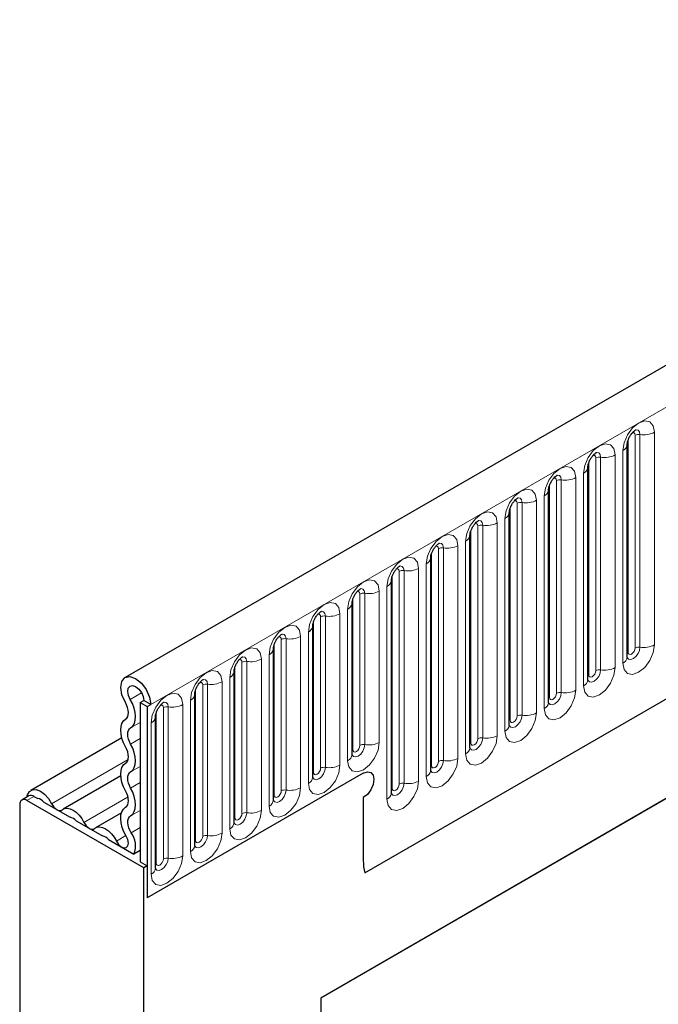
# Model space of a CAD drawing. Units: millimetres. Extents: x -495 to 420, y -497 to 297.
# Drawn here: x 85 to 94, y 26 to 40 of the extents above; entities that cross this region are included whole.
import ezdxf

# ---------------------------------------------------------------- set-up
doc = ezdxf.new("R2010")
doc.units = ezdxf.units.MM

msp = doc.modelspace()

# ---------------------------------------------------------------- linework, layer by layer
at = {"color": 7, "linetype": 'Continuous', "lineweight": 25}
for p, q in [((187.3883, 89.1764), (86.5751, 30.9782)), ((89.994, 28.1921), (184.7023, 82.866)), ((93.7362, 34.3026), (93.7361, 34.299)), ((93.7362, 31.2698), (93.7362, 34.3026)), ((93.1756, 33.979), (93.1755, 33.9754)), ((93.1756, 30.9461), (93.1756, 33.979)), ((92.615, 33.6553), (92.6149, 33.6517)), ((92.615, 30.6225), (92.615, 33.6553)), ((101.4877, 33.4041), (89.3659, 26.4064)), ((92.0543, 33.3317), (92.0542, 33.3281)), ((92.0543, 30.2988), (92.0543, 33.3317)), ((101.0836, 33.1708), (89.3659, 26.4063)), ((91.4937, 33.008), (91.4936, 33.0044)), ((91.4937, 29.9752), (91.4937, 33.008)), ((90.933, 29.6515), (90.933, 32.6844)), ((90.933, 32.6844), (90.933, 32.6808)), ((90.3724, 32.3608), (90.3723, 32.3571)), ((90.3724, 29.3279), (90.3724, 32.3608)), ((89.8118, 32.0371), (89.8117, 32.0335)), ((89.8118, 29.8791), (89.8118, 32.0371)), ((89.2511, 29.5555), (89.2511, 31.7135)), ((89.2511, 31.7135), (89.2511, 31.7098)), ((88.6905, 31.3898), (88.6904, 31.3862)), ((88.6905, 29.2318), (88.6905, 31.3898)), ((88.1299, 31.0662), (88.1298, 31.0625)), ((88.1299, 28.9082), (88.1299, 31.0662)), ((86.79, 30.6205), (86.8405, 30.6497)), ((86.79, 30.6205), (86.891, 30.5622)), ((86.79, 30.6205), (86.79, 28.3488)), ((86.9415, 30.5914), (86.8405, 30.6497)), ((87.5692, 30.7425), (87.5691, 30.7389)), ((87.5692, 28.5845), (87.5692, 30.7425)), ((86.891, 30.5622), (86.9415, 30.5914)), ((86.891, 30.5622), (86.891, 27.8355)), ((87.0086, 30.4189), (87.0085, 30.4152)), ((87.0086, 28.2609), (87.0086, 30.4189)), ((86.5282, 30.1163), (85.2318, 29.3679)), ((86.513, 29.5745), (85.6935, 29.1014)), ((89.972, 29.6141), (86.891, 27.8355)), ((85.2033, 29.2889), (85.1023, 29.2306)), ((86.8405, 28.2613), (85.1737, 29.2235)), ((85.2748, 29.2818), (85.3288, 29.2506)), ((89.972, 29.2642), (89.972, 28.3662)), ((85.0727, 29.1652), (85.0727, 25.508)), ((85.4151, 29.2008), (85.7905, 28.9841)), ((85.8767, 28.9343), (86.2522, 28.7176)), ((86.5229, 29.0471), (86.1552, 28.8349)), ((86.3384, 28.6678), (86.6989, 28.4597)), ((86.79, 28.5123), (86.6989, 28.4597)), ((86.79, 28.3488), (86.891, 28.2905)), ((86.891, 28.2905), (86.8405, 28.2613)), ((86.8405, 25.7631), (86.8405, 28.2613)), ((86.891, 28.2905), (86.891, 27.8355)), ((89.3659, 26.4064), (89.3659, 19.4074))]:
    msp.add_line(p, q, dxfattribs=at)
at = {"color": 8, "linetype": 'Continuous', "lineweight": 18}
for p, q in [((86.9415, 30.5914), (187.7547, 88.7896)), ((89.994, 28.1921), (184.7023, 82.866)), ((93.8484, 31.3999), (93.8484, 34.4328)), ((93.9174, 31.4106), (93.9174, 34.4435)), ((94.1244, 34.4755), (94.1244, 31.4426)), ((93.7474, 31.3416), (93.7474, 34.3745)), ((93.3568, 31.087), (93.3568, 34.1198)), ((93.5638, 34.1518), (93.5638, 31.119)), ((93.6735, 31.1823), (93.6735, 34.2152)), ((93.1868, 31.018), (93.1868, 34.0508)), ((93.2878, 31.0763), (93.2878, 34.1092)), ((93.1128, 30.8587), (93.1128, 33.8915)), ((92.6261, 30.6943), (92.6261, 33.7272)), ((92.7272, 30.7526), (92.7272, 33.7855)), ((92.7961, 30.7633), (92.7961, 33.7962)), ((93.0031, 33.8282), (93.0031, 30.7953)), ((92.5522, 30.535), (92.5522, 33.5679)), ((92.1665, 30.429), (92.1665, 33.4619)), ((92.2355, 30.4397), (92.2355, 33.4725)), ((92.4425, 33.5045), (92.4425, 30.4717)), ((92.0655, 30.3707), (92.0655, 33.4035)), ((91.6059, 30.1053), (91.6059, 33.1382)), ((91.6749, 30.116), (91.6749, 33.1489)), ((91.8819, 33.1809), (91.8819, 30.148)), ((91.9916, 30.2114), (91.9916, 33.2442)), ((91.5049, 30.047), (91.5049, 33.0799)), ((91.3212, 32.8573), (91.3212, 29.8244)), ((91.4309, 29.8877), (91.4309, 32.9206)), ((90.9442, 29.7234), (90.9442, 32.7562)), ((91.0452, 29.7817), (91.0452, 32.8146)), ((91.1142, 29.7924), (91.1142, 32.8252)), ((90.8703, 29.5641), (90.8703, 32.5969)), ((90.4846, 29.458), (90.4846, 32.4909)), ((90.5536, 29.4687), (90.5536, 32.5016)), ((90.7606, 32.5336), (90.7606, 29.5007)), ((90.3836, 29.3997), (90.3836, 32.4326)), ((89.924, 30.0093), (89.924, 32.1673)), ((89.993, 30.0199), (89.993, 32.1779)), ((90.2, 32.21), (90.2, 30.052)), ((90.3096, 29.2404), (90.3096, 32.2733)), ((89.823, 29.951), (89.823, 32.109)), ((89.6393, 31.8863), (89.6393, 29.7283)), ((89.749, 29.7916), (89.749, 31.9496)), ((89.2623, 29.6273), (89.2623, 31.7853)), ((89.3633, 29.6856), (89.3633, 31.8436)), ((89.4323, 29.6963), (89.4323, 31.8543)), ((89.1884, 29.468), (89.1884, 31.626)), ((88.7017, 29.3037), (88.7017, 31.4617)), ((88.8027, 29.362), (88.8027, 31.52)), ((88.8717, 29.3726), (88.8717, 31.5306)), ((89.0787, 31.5627), (89.0787, 29.4047)), ((88.2421, 29.0383), (88.2421, 31.1963)), ((88.3111, 29.049), (88.3111, 31.207)), ((88.5181, 31.239), (88.5181, 29.081)), ((88.6277, 29.1443), (88.6277, 31.3023)), ((88.1411, 28.98), (88.1411, 31.138)), ((87.9574, 30.9154), (87.9574, 28.7574)), ((88.0671, 28.8207), (88.0671, 30.9787)), ((86.6485, 30.6655), (86.8091, 30.7582)), ((87.5804, 28.6564), (87.5804, 30.8144)), ((87.6814, 28.7147), (87.6814, 30.8727)), ((87.7504, 28.7253), (87.7504, 30.8833)), ((87.5065, 28.497), (87.5065, 30.655)), ((87.0198, 28.3327), (87.0198, 30.4907)), ((87.1208, 28.391), (87.1208, 30.549)), ((87.1898, 28.4017), (87.1898, 30.5597)), ((87.3968, 30.5917), (87.3968, 28.4337)), ((86.6543, 30.26), (86.79, 30.3383)), ((86.9458, 28.1734), (86.9458, 30.3314)), ((86.6543, 30.0279), (86.79, 30.1062)), ((85.5268, 29.1785), (86.6186, 29.8088)), ((86.6543, 29.6324), (86.79, 29.7107)), ((86.6543, 29.4003), (86.79, 29.4787)), ((85.2748, 29.2818), (85.1737, 29.2235)), ((85.9885, 28.912), (86.6166, 29.2746)), ((86.6543, 29.0048), (86.79, 29.0831)), ((86.6599, 28.7633), (86.79, 28.8384)), ((86.4502, 28.6455), (86.587, 28.7244))]:
    msp.add_line(p, q, dxfattribs=at)
at = {"color": 8, "linetype": 'Continuous', "lineweight": 18, "flags": 128}
for points in [[(93.6735, 34.2152), (93.6906, 34.3247), (93.7395, 34.4374), (93.8126, 34.5361), (93.8989, 34.6057), (93.9852, 34.6357), (94.0584, 34.6215), (94.1072, 34.5652), (94.1244, 34.4755)], [(93.8484, 34.4328), (93.8446, 34.4529), (93.8336, 34.4655), (93.8172, 34.4687), (93.8079, 34.4666)], [(93.9174, 34.4435), (93.9102, 34.481), (93.8898, 34.5045), (93.8592, 34.5104), (93.8556, 34.51)], [(93.1128, 33.8915), (93.13, 34.0011), (93.1789, 34.1137), (93.252, 34.2124), (93.3383, 34.282), (93.4246, 34.312), (93.4977, 34.2978), (93.5466, 34.2416), (93.5638, 34.1518)], [(93.2878, 34.1092), (93.2839, 34.1293), (93.273, 34.1419), (93.2566, 34.145), (93.2473, 34.1429)], [(93.3568, 34.1198), (93.3496, 34.1573), (93.3292, 34.1808), (93.2986, 34.1868), (93.295, 34.1863)], [(92.5522, 33.5679), (92.5694, 33.6774), (92.6182, 33.7901), (92.6914, 33.8888), (92.7777, 33.9584), (92.8639, 33.9884), (92.9371, 33.9742), (92.986, 33.9179), (93.0031, 33.8282)], [(92.7961, 33.7962), (92.789, 33.8337), (92.7685, 33.8572), (92.738, 33.8631), (92.7344, 33.8627)], [(92.7272, 33.7855), (92.7233, 33.8056), (92.7124, 33.8182), (92.696, 33.8214), (92.6867, 33.8193)], [(91.9916, 33.2442), (92.0087, 33.3538), (92.0576, 33.4665), (92.1307, 33.5651), (92.217, 33.6348), (92.3033, 33.6647), (92.3765, 33.6505), (92.4253, 33.5943), (92.4425, 33.5045)], [(92.1665, 33.4619), (92.1627, 33.482), (92.1517, 33.4946), (92.1353, 33.4977), (92.126, 33.4956)], [(92.2355, 33.4725), (92.2283, 33.51), (92.2079, 33.5336), (92.1773, 33.5395), (92.1737, 33.539)], [(91.4309, 32.9206), (91.4481, 33.0301), (91.497, 33.1428), (91.5701, 33.2415), (91.6564, 33.3111), (91.7427, 33.3411), (91.8158, 33.3269), (91.8647, 33.2706), (91.8819, 33.1809)], [(91.6059, 33.1382), (91.602, 33.1583), (91.5911, 33.1709), (91.5747, 33.1741), (91.5654, 33.172)], [(91.6749, 33.1489), (91.6677, 33.1864), (91.6473, 33.2099), (91.6167, 33.2158), (91.6131, 33.2154)], [(90.8703, 32.5969), (90.8874, 32.7065), (90.9363, 32.8192), (91.0095, 32.9178), (91.0958, 32.9875), (91.182, 33.0174), (91.2552, 33.0032), (91.3041, 32.947), (91.3212, 32.8573)], [(91.1142, 32.8252), (91.1071, 32.8627), (91.0866, 32.8863), (91.0561, 32.8922), (91.0525, 32.8917)], [(91.0452, 32.8146), (91.0414, 32.8347), (91.0305, 32.8473), (91.0141, 32.8504), (91.0048, 32.8484)], [(90.3096, 32.2733), (90.3268, 32.3828), (90.3757, 32.4955), (90.4488, 32.5942), (90.5351, 32.6638), (90.6214, 32.6938), (90.6946, 32.6796), (90.7434, 32.6233), (90.7606, 32.5336)], [(90.4846, 32.4909), (90.4808, 32.511), (90.4698, 32.5236), (90.4534, 32.5268), (90.4441, 32.5247)], [(90.5536, 32.5016), (90.5464, 32.5391), (90.526, 32.5626), (90.4954, 32.5685), (90.4918, 32.5681)], [(89.749, 31.9496), (89.7662, 32.0592), (89.8151, 32.1719), (89.8882, 32.2705), (89.9745, 32.3402), (90.0608, 32.3702), (90.1339, 32.3559), (90.1828, 32.2997), (90.2, 32.21)], [(89.924, 32.1673), (89.9201, 32.1874), (89.9092, 32.2), (89.8928, 32.2032), (89.8835, 32.2011)], [(89.993, 32.1779), (89.9858, 32.2154), (89.9654, 32.239), (89.9348, 32.2449), (89.9312, 32.2444)], [(89.1884, 31.626), (89.2055, 31.7355), (89.2544, 31.8482), (89.3276, 31.9469), (89.4139, 32.0165), (89.5001, 32.0465), (89.5733, 32.0323), (89.6222, 31.976), (89.6393, 31.8863)], [(89.3633, 31.8436), (89.3595, 31.8637), (89.3486, 31.8763), (89.3322, 31.8795), (89.3229, 31.8774)], [(89.4323, 31.8543), (89.4252, 31.8918), (89.4047, 31.9153), (89.3742, 31.9213), (89.3706, 31.9208)], [(88.6277, 31.3023), (88.6449, 31.4119), (88.6938, 31.5246), (88.7669, 31.6232), (88.8532, 31.6929), (88.9395, 31.7229), (89.0126, 31.7086), (89.0615, 31.6524), (89.0787, 31.5627)], [(88.8717, 31.5306), (88.8645, 31.5682), (88.8441, 31.5917), (88.8135, 31.5976), (88.8099, 31.5972)], [(88.8027, 31.52), (88.7989, 31.5401), (88.7879, 31.5527), (88.7715, 31.5559), (88.7622, 31.5538)], [(88.0671, 30.9787), (88.0843, 31.0882), (88.1331, 31.2009), (88.2063, 31.2996), (88.2926, 31.3692), (88.3789, 31.3992), (88.452, 31.385), (88.5009, 31.3287), (88.5181, 31.239)], [(94.1244, 31.4426), (94.1072, 31.3331), (94.0584, 31.2204), (93.9852, 31.1217), (93.8989, 31.0521), (93.8126, 31.0221), (93.7395, 31.0363), (93.6906, 31.0926), (93.6735, 31.1823)], [(93.7351, 31.2665), (93.7361, 31.2643), (93.7565, 31.2408), (93.7871, 31.2348), (93.8232, 31.2474), (93.8592, 31.2765), (93.8898, 31.3177), (93.9102, 31.3648), (93.9174, 31.4106)], [(93.7474, 31.3416), (93.7412, 31.3376), (93.7362, 31.3332)], [(93.8484, 31.3999), (93.8446, 31.3754), (93.8336, 31.3502), (93.8172, 31.328), (93.7979, 31.3125), (93.7786, 31.3057), (93.7622, 31.3089), (93.7513, 31.3215), (93.7474, 31.3416)], [(88.2421, 31.1963), (88.2382, 31.2164), (88.2273, 31.229), (88.2109, 31.2322), (88.2016, 31.2301)], [(88.3111, 31.207), (88.3039, 31.2445), (88.2835, 31.268), (88.2529, 31.274), (88.2493, 31.2735)], [(87.5065, 30.655), (87.5236, 30.7646), (87.5725, 30.8773), (87.6457, 30.9759), (87.7319, 31.0456), (87.8182, 31.0756), (87.8914, 31.0613), (87.9403, 31.0051), (87.9574, 30.9154)], [(93.5638, 31.119), (93.5466, 31.0094), (93.4977, 30.8967), (93.4246, 30.7981), (93.3383, 30.7284), (93.252, 30.6985), (93.1789, 30.7127), (93.13, 30.7689), (93.1128, 30.8587)], [(93.1745, 30.9429), (93.1755, 30.9406), (93.1959, 30.9171), (93.2265, 30.9112), (93.2625, 30.9237), (93.2986, 30.9528), (93.3292, 30.9941), (93.3496, 31.0412), (93.3568, 31.087)], [(93.2878, 31.0763), (93.2839, 31.0517), (93.273, 31.0265), (93.2566, 31.0044), (93.2373, 30.9888), (93.218, 30.9821), (93.2016, 30.9853), (93.1906, 30.9979), (93.1868, 31.018)], [(87.6814, 30.8727), (87.6776, 30.8928), (87.6666, 30.9054), (87.6503, 30.9086), (87.641, 30.9065)], [(87.7504, 30.8833), (87.7433, 30.9209), (87.7228, 30.9444), (87.6923, 30.9503), (87.6887, 30.9499)], [(93.1868, 31.018), (93.1806, 31.0139), (93.1756, 31.0096)], [(86.9458, 30.3314), (86.963, 30.4409), (87.0119, 30.5536), (87.085, 30.6523), (87.1713, 30.7219), (87.2576, 30.7519), (87.3307, 30.7377), (87.3796, 30.6814), (87.3968, 30.5917)], [(93.0031, 30.7953), (92.986, 30.6858), (92.9371, 30.5731), (92.8639, 30.4744), (92.7777, 30.4048), (92.6914, 30.3748), (92.6182, 30.389), (92.5694, 30.4453), (92.5522, 30.535)], [(92.6139, 30.6192), (92.6148, 30.617), (92.6353, 30.5935), (92.6658, 30.5875), (92.7019, 30.6001), (92.738, 30.6292), (92.7685, 30.6704), (92.789, 30.7175), (92.7961, 30.7633)], [(92.7272, 30.7526), (92.7233, 30.7281), (92.7124, 30.7029), (92.696, 30.6808), (92.6766, 30.6652), (92.6573, 30.6584), (92.6409, 30.6616), (92.63, 30.6742), (92.6261, 30.6943)], [(87.1898, 30.5597), (87.1826, 30.5972), (87.1622, 30.6207), (87.1316, 30.6267), (87.128, 30.6262)], [(92.6261, 30.6943), (92.62, 30.6903), (92.615, 30.6859)], [(87.1208, 30.549), (87.117, 30.5691), (87.106, 30.5817), (87.0896, 30.5849), (87.0803, 30.5828)], [(92.4425, 30.4717), (92.4253, 30.3621), (92.3765, 30.2495), (92.3033, 30.1508), (92.217, 30.0812), (92.1307, 30.0512), (92.0576, 30.0654), (92.0087, 30.1216), (91.9916, 30.2114)], [(92.0532, 30.2956), (92.0542, 30.2933), (92.0746, 30.2698), (92.1052, 30.2639), (92.1413, 30.2764), (92.1773, 30.3055), (92.2079, 30.3468), (92.2283, 30.3939), (92.2355, 30.4397)], [(92.0655, 30.3707), (92.0593, 30.3666), (92.0543, 30.3623)], [(92.1665, 30.429), (92.1627, 30.4045), (92.1517, 30.3792), (92.1353, 30.3571), (92.116, 30.3415), (92.0967, 30.3348), (92.0803, 30.338), (92.0693, 30.3506), (92.0655, 30.3707)], [(90.2, 30.052), (90.1828, 29.9424), (90.1339, 29.8297), (90.0608, 29.7311), (89.9745, 29.6614), (89.8882, 29.6314), (89.8151, 29.6456), (89.7662, 29.7019), (89.749, 29.7916)], [(91.8819, 30.148), (91.8647, 30.0385), (91.8158, 29.9258), (91.7427, 29.8271), (91.6564, 29.7575), (91.5701, 29.7275), (91.497, 29.7417), (91.4481, 29.798), (91.4309, 29.8877)], [(91.4926, 29.972), (91.4936, 29.9697), (91.514, 29.9462), (91.5446, 29.9402), (91.5806, 29.9528), (91.6167, 29.9819), (91.6473, 30.0231), (91.6677, 30.0702), (91.6749, 30.116)], [(91.5049, 30.047), (91.4987, 30.043), (91.4937, 30.0387)], [(91.6059, 30.1053), (91.602, 30.0808), (91.5911, 30.0556), (91.5747, 30.0335), (91.5554, 30.0179), (91.536, 30.0111), (91.5197, 30.0143), (91.5087, 30.0269), (91.5049, 30.047)], [(89.8107, 29.8759), (89.8117, 29.8736), (89.8321, 29.8501), (89.8627, 29.8442), (89.8987, 29.8567), (89.9348, 29.8858), (89.9654, 29.927), (89.9858, 29.9741), (89.993, 30.0199)], [(89.823, 29.951), (89.8168, 29.9469), (89.8118, 29.9426)], [(89.924, 30.0093), (89.9201, 29.9847), (89.9092, 29.9595), (89.8928, 29.9374), (89.8735, 29.9218), (89.8541, 29.9151), (89.8378, 29.9182), (89.8268, 29.9309), (89.823, 29.951)], [(91.3212, 29.8244), (91.3041, 29.7148), (91.2552, 29.6022), (91.182, 29.5035), (91.0958, 29.4339), (91.0095, 29.4039), (90.9363, 29.4181), (90.8874, 29.4743), (90.8703, 29.5641)], [(90.9319, 29.6483), (90.9329, 29.646), (90.9534, 29.6225), (90.9839, 29.6166), (91.02, 29.6291), (91.0561, 29.6582), (91.0866, 29.6995), (91.1071, 29.7466), (91.1142, 29.7924)], [(91.0452, 29.7817), (91.0414, 29.7572), (91.0305, 29.7319), (91.0141, 29.7098), (90.9947, 29.6942), (90.9754, 29.6875), (90.959, 29.6907), (90.9481, 29.7033), (90.9442, 29.7234)], [(89.6393, 29.7283), (89.6222, 29.6188), (89.5733, 29.5061), (89.5001, 29.4074), (89.4139, 29.3378), (89.3276, 29.3078), (89.2544, 29.322), (89.2055, 29.3783), (89.1884, 29.468)], [(89.25, 29.5522), (89.251, 29.55), (89.2714, 29.5265), (89.302, 29.5205), (89.3381, 29.533), (89.3742, 29.5622), (89.4047, 29.6034), (89.4252, 29.6505), (89.4323, 29.6963)], [(89.2623, 29.6273), (89.2562, 29.6232), (89.2511, 29.6189)], [(89.3633, 29.6856), (89.3595, 29.6611), (89.3486, 29.6358), (89.3322, 29.6137), (89.3128, 29.5981), (89.2935, 29.5914), (89.2771, 29.5946), (89.2662, 29.6072), (89.2623, 29.6273)], [(90.9442, 29.7234), (90.9381, 29.7193), (90.933, 29.715)], [(90.7606, 29.5007), (90.7434, 29.3912), (90.6946, 29.2785), (90.6214, 29.1798), (90.5351, 29.1102), (90.4488, 29.0802), (90.3757, 29.0944), (90.3268, 29.1507), (90.3096, 29.2404)], [(89.0787, 29.4047), (89.0615, 29.2951), (89.0126, 29.1824), (88.9395, 29.0838), (88.8532, 29.0141), (88.7669, 28.9841), (88.6938, 28.9984), (88.6449, 29.0546), (88.6277, 29.1443)], [(88.6908, 29.2254), (88.7108, 29.2028), (88.7414, 29.1969), (88.7775, 29.2094), (88.8135, 29.2385), (88.8441, 29.2797), (88.8645, 29.3269), (88.8717, 29.3726)], [(88.8027, 29.362), (88.7989, 29.3374), (88.7879, 29.3122), (88.7715, 29.2901), (88.7522, 29.2745), (88.7329, 29.2678), (88.7165, 29.271), (88.7055, 29.2836), (88.7017, 29.3037)], [(90.3836, 29.3997), (90.3774, 29.3957), (90.3724, 29.3914)], [(90.3727, 29.3215), (90.3927, 29.2989), (90.4233, 29.2929), (90.4594, 29.3055), (90.4954, 29.3346), (90.526, 29.3758), (90.5464, 29.4229), (90.5536, 29.4687)], [(90.4846, 29.458), (90.4808, 29.4335), (90.4698, 29.4083), (90.4534, 29.3862), (90.4341, 29.3706), (90.4148, 29.3638), (90.3984, 29.367), (90.3874, 29.3796), (90.3836, 29.3997)], [(88.7017, 29.3037), (88.6955, 29.2996), (88.6905, 29.2953)], [(88.5181, 29.081), (88.5009, 28.9715), (88.452, 28.8588), (88.3789, 28.7601), (88.2926, 28.6905), (88.2063, 28.6605), (88.1331, 28.6747), (88.0843, 28.731), (88.0671, 28.8207)], [(88.1411, 28.98), (88.1349, 28.976), (88.1299, 28.9716)], [(88.1302, 28.9018), (88.1502, 28.8792), (88.1808, 28.8732), (88.2168, 28.8858), (88.2529, 28.9149), (88.2835, 28.9561), (88.3039, 29.0032), (88.3111, 29.049)], [(88.2421, 29.0383), (88.2382, 29.0138), (88.2273, 28.9885), (88.2109, 28.9664), (88.1916, 28.9508), (88.1722, 28.9441), (88.1559, 28.9473), (88.1449, 28.9599), (88.1411, 28.98)], [(87.9574, 28.7574), (87.9403, 28.6478), (87.8914, 28.5351), (87.8182, 28.4365), (87.7319, 28.3668), (87.6457, 28.3368), (87.5725, 28.3511), (87.5236, 28.4073), (87.5065, 28.497)], [(87.5804, 28.6564), (87.5743, 28.6523), (87.5692, 28.648)], [(87.5695, 28.5781), (87.5895, 28.5555), (87.6201, 28.5496), (87.6562, 28.5621), (87.6923, 28.5912), (87.7228, 28.6325), (87.7433, 28.6796), (87.7504, 28.7253)], [(87.6814, 28.7147), (87.6776, 28.6901), (87.6666, 28.6649), (87.6503, 28.6428), (87.6309, 28.6272), (87.6116, 28.6205), (87.5952, 28.6237), (87.5843, 28.6363), (87.5804, 28.6564)], [(87.3968, 28.4337), (87.3796, 28.3242), (87.3307, 28.2115), (87.2576, 28.1128), (87.1713, 28.0432), (87.085, 28.0132), (87.0119, 28.0274), (86.963, 28.0837), (86.9458, 28.1734)], [(87.0089, 28.2545), (87.0289, 28.2319), (87.0595, 28.2259), (87.0956, 28.2385), (87.1316, 28.2676), (87.1622, 28.3088), (87.1826, 28.3559), (87.1898, 28.4017)], [(87.1208, 28.391), (87.117, 28.3665), (87.106, 28.3412), (87.0896, 28.3191), (87.0703, 28.3035), (87.051, 28.2968), (87.0346, 28.3), (87.0236, 28.3126), (87.0198, 28.3327)], [(87.0198, 28.3327), (87.0136, 28.3287), (87.0086, 28.3243)]]:
    msp.add_lwpolyline(points, dxfattribs=at)
at = {"color": 7, "linetype": 'Continuous', "lineweight": 25, "flags": 128}
for points in [[(86.5788, 30.6212), (86.5304, 30.7288), (86.5122, 30.8343), (86.5272, 30.9215), (86.5729, 30.9769), (86.6423, 30.9919), (86.7248, 30.9643), (86.8075, 30.8984), (86.8779, 30.8042), (86.925, 30.6963), (86.9415, 30.5914)], [(86.6485, 30.6655), (86.6228, 30.7224), (86.6132, 30.7783), (86.6211, 30.8244), (86.6453, 30.8538), (86.6821, 30.8617), (86.7257, 30.8471), (86.7696, 30.8122), (86.8068, 30.7624), (86.8317, 30.7052), (86.8405, 30.6497)], [(86.5822, 30.3833), (86.6, 30.3986), (86.6131, 30.4201), (86.6209, 30.4471), (86.6233, 30.4784), (86.62, 30.5129), (86.6112, 30.5491), (86.5973, 30.5857), (86.5788, 30.6212)], [(86.6543, 30.26), (86.6846, 30.286), (86.7069, 30.3227), (86.7203, 30.3687), (86.7243, 30.4221), (86.7187, 30.4808), (86.7037, 30.5425), (86.68, 30.6049), (86.6485, 30.6655)], [(86.5822, 29.9878), (86.5525, 30.0475), (86.5304, 30.1087), (86.5168, 30.1689), (86.5122, 30.226), (86.5168, 30.2778), (86.5304, 30.3223), (86.5525, 30.3579), (86.5822, 30.3833)], [(86.6543, 30.0279), (86.6368, 30.063), (86.6239, 30.0988), (86.6159, 30.1342), (86.6132, 30.1677), (86.6159, 30.1981), (86.6239, 30.2242), (86.6368, 30.2451), (86.6543, 30.26)], [(86.5822, 29.7557), (86.5997, 29.7706), (86.6126, 29.7915), (86.6206, 29.8177), (86.6233, 29.848), (86.6206, 29.8815), (86.6126, 29.9169), (86.5997, 29.9527), (86.5822, 29.9878)], [(86.6543, 29.6324), (86.684, 29.6578), (86.7061, 29.6934), (86.7197, 29.7379), (86.7243, 29.7897), (86.7197, 29.8468), (86.7061, 29.9071), (86.684, 29.9682), (86.6543, 30.0279)], [(86.5822, 29.3602), (86.5525, 29.4199), (86.5304, 29.4811), (86.5168, 29.5413), (86.5122, 29.5984), (86.5168, 29.6502), (86.5304, 29.6947), (86.5525, 29.7304), (86.5822, 29.7557)], [(86.6543, 29.4003), (86.6368, 29.4354), (86.6239, 29.4712), (86.6159, 29.5066), (86.6132, 29.5401), (86.6159, 29.5705), (86.6239, 29.5966), (86.6368, 29.6175), (86.6543, 29.6324)], [(89.972, 29.6141), (90.0299, 29.6343), (90.0791, 29.6247), (90.1119, 29.5869), (90.1235, 29.5266), (90.1119, 29.453), (90.0791, 29.3773), (90.0299, 29.311), (89.972, 29.2642)], [(89.972, 29.6141), (90.0299, 29.6343), (90.0791, 29.6247), (90.1119, 29.5869), (90.1235, 29.5266), (90.1119, 29.453), (90.0791, 29.3773), (90.0299, 29.311), (89.972, 29.2642)], [(85.1761, 29.2731), (85.1831, 29.3037), (85.2103, 29.3509), (85.2527, 29.3768), (85.3064, 29.379), (85.3663, 29.3572), (85.4267, 29.3135), (85.482, 29.252), (85.5268, 29.1785)], [(86.5822, 29.1281), (86.5997, 29.143), (86.6126, 29.1639), (86.6206, 29.1901), (86.6233, 29.2205), (86.6206, 29.2539), (86.6126, 29.2893), (86.5997, 29.3252), (86.5822, 29.3602)], [(86.6543, 29.0048), (86.684, 29.0302), (86.7061, 29.0658), (86.7197, 29.1103), (86.7243, 29.1621), (86.7197, 29.2192), (86.7061, 29.2795), (86.684, 29.3406), (86.6543, 29.4003)], [(85.5268, 29.1785), (85.5422, 29.1519), (85.5606, 29.1279), (85.5811, 29.1077), (85.6028, 29.0925), (85.6244, 29.0828), (85.6449, 29.0792), (85.6633, 29.082), (85.6787, 29.0908)], [(85.6787, 29.0908), (85.7101, 29.1089), (85.7477, 29.1145), (85.7895, 29.1072), (85.8336, 29.0875), (85.8777, 29.0563), (85.9196, 29.0152), (85.9571, 28.9663), (85.9885, 28.912)], [(86.5917, 28.7166), (86.559, 28.7776), (86.5343, 28.8407), (86.5185, 28.9034), (86.5123, 28.9631), (86.5159, 29.0175), (86.5291, 29.0643), (86.5516, 29.1017), (86.5822, 29.1281)], [(86.6599, 28.7633), (86.6407, 28.7991), (86.6262, 28.8362), (86.6169, 28.873), (86.6133, 28.908), (86.6154, 28.9399), (86.6232, 28.9674), (86.6363, 28.9893), (86.6543, 29.0048)], [(85.9885, 28.912), (86.0039, 28.8854), (86.0223, 28.8614), (86.0428, 28.8412), (86.0645, 28.8259), (86.0861, 28.8163), (86.1066, 28.8127), (86.125, 28.8154), (86.1404, 28.8243)], [(86.1404, 28.8243), (86.1718, 28.8424), (86.2093, 28.848), (86.2512, 28.8407), (86.2953, 28.821), (86.3394, 28.7898), (86.3812, 28.7487), (86.4188, 28.6998), (86.4502, 28.6455)], [(86.4502, 28.6455), (86.4808, 28.5985), (86.5191, 28.5638), (86.5585, 28.5471), (86.5925, 28.5513), (86.6154, 28.5757), (86.6233, 28.6161), (86.6149, 28.6659), (86.5917, 28.7166)]]:
    msp.add_lwpolyline(points, dxfattribs=at)
at = {"color": 8, "linetype": 'Continuous', "lineweight": 18}
for centre, radius, start, end in [((93.8988, 34.3354), 0.1096, 80.2289, 117.35717), ((93.9732, 34.7676), 0.3289, 260.2289, 297.35717), ((93.6275, 34.3148), 0.1097, 294.73305, 351.71273), ((93.3382, 34.0118), 0.1096, 80.2289, 117.35717), ((93.4126, 34.444), 0.3289, 260.2289, 297.35717), ((93.0669, 33.9912), 0.1097, 294.73305, 351.71273), ((92.7775, 33.6881), 0.1096, 80.2289, 117.35717), ((92.852, 34.1203), 0.3289, 260.2289, 297.35717), ((92.5063, 33.6675), 0.1097, 294.73305, 351.71273), ((92.2169, 33.3645), 0.1096, 80.2289, 117.35717), ((92.2913, 33.7967), 0.3289, 260.2289, 297.35717), ((91.9456, 33.3439), 0.1097, 294.73305, 351.71273), ((91.6563, 33.0408), 0.1096, 80.2289, 117.35717), ((91.7307, 33.473), 0.3289, 260.2289, 297.35717), ((91.385, 33.0202), 0.1097, 294.73305, 351.71273), ((91.1701, 33.1494), 0.3289, 260.2289, 297.35717), ((91.0956, 32.7172), 0.1096, 80.2289, 117.35717), ((90.8244, 32.6966), 0.1097, 294.73305, 351.71273), ((90.535, 32.3935), 0.1096, 80.2289, 117.35717), ((90.6094, 32.8258), 0.3289, 260.2289, 297.35717), ((90.2637, 32.3729), 0.1097, 294.73305, 351.71273), ((89.9744, 32.0699), 0.1096, 80.2289, 117.35717), ((90.0488, 32.5021), 0.3289, 260.2289, 297.35717), ((89.7031, 32.0493), 0.1097, 294.73305, 351.71273), ((89.4882, 32.1785), 0.3289, 260.2289, 297.35717), ((89.4137, 31.7462), 0.1096, 80.2289, 117.35717), ((89.1425, 31.7256), 0.1097, 294.73305, 351.71273), ((88.8531, 31.4226), 0.1096, 80.2289, 117.35717), ((88.9275, 31.8548), 0.3289, 260.2289, 297.35717), ((88.5818, 31.402), 0.1097, 294.73305, 351.71273), ((93.8988, 31.3026), 0.1096, 80.2289, 117.35717), ((93.9732, 31.7348), 0.3289, 260.2289, 297.35717), ((88.2925, 31.0989), 0.1096, 80.2289, 117.35717), ((88.3669, 31.5312), 0.3289, 260.2289, 297.35717), ((93.6285, 31.2808), 0.1083, 294.52506, 354.1548), ((88.0212, 31.0783), 0.1097, 294.73305, 351.71273), ((93.3382, 30.9789), 0.1096, 80.2289, 117.35717), ((93.4126, 31.4111), 0.3289, 260.2289, 297.35717), ((87.8063, 31.2075), 0.3289, 260.2289, 297.35717), ((93.0679, 30.9572), 0.1083, 294.52506, 354.1548), ((87.7318, 30.7753), 0.1096, 80.2289, 117.35717), ((92.7775, 30.6553), 0.1096, 80.2289, 117.35717), ((92.852, 31.0875), 0.3289, 260.2289, 297.35717), ((87.4606, 30.7547), 0.1097, 294.73305, 351.71273), ((92.5072, 30.6335), 0.1083, 294.52506, 354.1548), ((87.1712, 30.4516), 0.1096, 80.2289, 117.35717), ((87.2456, 30.8839), 0.3289, 260.2289, 297.35717), ((92.2913, 30.7638), 0.3289, 260.2289, 297.35717), ((86.8999, 30.4311), 0.1097, 294.73305, 351.71273), ((92.2169, 30.3316), 0.1096, 80.2289, 117.35717), ((91.9466, 30.3099), 0.1083, 294.52506, 354.1548), ((90.0488, 30.3441), 0.3289, 260.2289, 297.35717), ((91.6563, 30.008), 0.1096, 80.2289, 117.35717), ((91.7307, 30.4402), 0.3289, 260.2289, 297.35717), ((89.9744, 29.9119), 0.1096, 80.2289, 117.35717), ((91.386, 29.9862), 0.1083, 294.52506, 354.1548), ((89.7041, 29.8901), 0.1083, 294.52506, 354.1548), ((91.0956, 29.6843), 0.1096, 80.2289, 117.35717), ((91.1701, 30.1165), 0.3289, 260.2289, 297.35717), ((89.4137, 29.5882), 0.1096, 80.2289, 117.35717), ((89.4882, 30.0205), 0.3289, 260.2289, 297.35717), ((90.8253, 29.6626), 0.1083, 294.52506, 354.1548), ((89.1434, 29.5665), 0.1083, 294.52506, 354.1548), ((90.6094, 29.7929), 0.3289, 260.2289, 297.35717), ((88.8531, 29.2646), 0.1096, 80.2289, 117.35717), ((88.9275, 29.6968), 0.3289, 260.2289, 297.35717), ((90.535, 29.3607), 0.1096, 80.2289, 117.35717), ((88.5828, 29.2428), 0.1083, 294.52506, 354.1548), ((90.2647, 29.3389), 0.1083, 294.52506, 354.1548), ((88.3669, 29.3732), 0.3289, 260.2289, 297.35717), ((88.2925, 28.9409), 0.1096, 80.2289, 117.35717), ((88.0222, 28.9192), 0.1083, 294.52506, 354.1548), ((87.7318, 28.6173), 0.1096, 80.2289, 117.35717), ((87.8063, 29.0495), 0.3289, 260.2289, 297.35717), ((87.4615, 28.5955), 0.1083, 294.52506, 354.1548), ((87.1712, 28.2936), 0.1096, 80.2289, 117.35717), ((87.2456, 28.7259), 0.3289, 260.2289, 297.35717), ((86.9009, 28.2719), 0.1083, 294.52506, 354.1548)]:
    msp.add_arc(centre, radius, start, end, dxfattribs=at)
at = {"color": 7, "linetype": 'Continuous', "lineweight": 25}
for centre, radius, start, end in [((85.1343, 29.1752), 0.0624, 50.79671, 189.21404), ((85.2329, 29.2234), 0.0719, 54.38242, 114.30712), ((85.3148, 29.1267), 0.1247, 36.45442, 83.55096), ((85.7756, 28.8587), 0.1263, 36.77593, 83.22944), ((86.2373, 28.5921), 0.1263, 36.77593, 83.22944), ((86.4369, 28.5804), 0.2884, 335.27064, 39.3723), ((90.6231, 28.36), 0.6511, 179.45291, 194.9487)]:
    msp.add_arc(centre, radius, start, end, dxfattribs=at)
for points, knots in [([(93.7362, 34.3026), (93.7365, 34.3086), (93.737, 34.321), (93.7443, 34.3538), (93.7596, 34.3935), (93.7835, 34.4362), (93.8119, 34.4725), (93.8376, 34.4967), (93.8575, 34.5097), (93.8602, 34.5106), (93.8616, 34.5111)], [0, 0, 0, 0, 0.10889234, 0.2265392, 0.3558497, 0.49614381, 0.64080691, 0.76349053, 0.87674809, 1, 1, 1, 1]), ([(93.1756, 33.979), (93.1758, 33.985), (93.1763, 33.9974), (93.1837, 34.0301), (93.199, 34.0699), (93.2229, 34.1126), (93.2512, 34.1488), (93.277, 34.1731), (93.2969, 34.1861), (93.2996, 34.187), (93.301, 34.1874)], [0, 0, 0, 0, 0.10889234, 0.2265392, 0.3558497, 0.49614381, 0.64080691, 0.76349053, 0.87674809, 1, 1, 1, 1]), ([(92.615, 33.6553), (92.6152, 33.6613), (92.6157, 33.6737), (92.6231, 33.7065), (92.6384, 33.7462), (92.6622, 33.7889), (92.6906, 33.8252), (92.7163, 33.8495), (92.7362, 33.8624), (92.7389, 33.8633), (92.7403, 33.8638)], [0, 0, 0, 0, 0.1088923, 0.2265392, 0.3558497, 0.4961438, 0.6408069, 0.7634905, 0.8767481, 1, 1, 1, 1]), ([(92.0543, 33.3317), (92.0546, 33.3377), (92.0551, 33.3501), (92.0624, 33.3828), (92.0777, 33.4226), (92.1016, 33.4653), (92.13, 33.5015), (92.1557, 33.5258), (92.1756, 33.5388), (92.1783, 33.5397), (92.1797, 33.5401)], [0, 0, 0, 0, 0.1088923, 0.2265392, 0.3558497, 0.4961438, 0.6408069, 0.7634905, 0.8767481, 1, 1, 1, 1]), ([(91.4937, 33.008), (91.4939, 33.014), (91.4944, 33.0264), (91.5018, 33.0592), (91.5171, 33.0989), (91.541, 33.1416), (91.5693, 33.1779), (91.5951, 33.2022), (91.615, 33.2151), (91.6177, 33.216), (91.6191, 33.2165)], [0, 0, 0, 0, 0.10889234, 0.2265392, 0.3558497, 0.49614381, 0.64080691, 0.76349053, 0.87674809, 1, 1, 1, 1]), ([(90.933, 32.6844), (90.9333, 32.6904), (90.9338, 32.7028), (90.9412, 32.7355), (90.9565, 32.7753), (90.9803, 32.818), (91.0087, 32.8543), (91.0344, 32.8785), (91.0543, 32.8915), (91.057, 32.8924), (91.0584, 32.8928)], [0, 0, 0, 0, 0.10889234, 0.2265392, 0.3558497, 0.49614381, 0.64080691, 0.76349053, 0.87674809, 1, 1, 1, 1]), ([(90.3724, 32.3608), (90.3727, 32.3667), (90.3732, 32.3791), (90.3805, 32.4119), (90.3958, 32.4516), (90.4197, 32.4943), (90.4481, 32.5306), (90.4738, 32.5549), (90.4937, 32.5678), (90.4964, 32.5687), (90.4978, 32.5692)], [0, 0, 0, 0, 0.10889234, 0.2265392, 0.3558497, 0.49614381, 0.64080691, 0.76349053, 0.87674809, 1, 1, 1, 1]), ([(89.8118, 32.0371), (89.812, 32.0431), (89.8125, 32.0555), (89.8199, 32.0882), (89.8352, 32.128), (89.8591, 32.1707), (89.8874, 32.207), (89.9132, 32.2312), (89.9331, 32.2442), (89.9358, 32.2451), (89.9371, 32.2455)], [0, 0, 0, 0, 0.10889234, 0.2265392, 0.3558497, 0.49614381, 0.64080691, 0.76349053, 0.87674809, 1, 1, 1, 1]), ([(89.2511, 31.7135), (89.2514, 31.7194), (89.2519, 31.7318), (89.2593, 31.7646), (89.2746, 31.8043), (89.2984, 31.847), (89.3268, 31.8833), (89.3525, 31.9076), (89.3724, 31.9205), (89.3751, 31.9214), (89.3765, 31.9219)], [0, 0, 0, 0, 0.10889234, 0.2265392, 0.3558497, 0.49614381, 0.64080691, 0.76349053, 0.87674809, 1, 1, 1, 1]), ([(88.6905, 31.3898), (88.6908, 31.3958), (88.6913, 31.4082), (88.6986, 31.4409), (88.7139, 31.4807), (88.7378, 31.5234), (88.7662, 31.5597), (88.7919, 31.5839), (88.8118, 31.5969), (88.8145, 31.5978), (88.8159, 31.5982)], [0, 0, 0, 0, 0.10889234, 0.2265392, 0.3558497, 0.49614381, 0.64080691, 0.76349053, 0.87674809, 1, 1, 1, 1]), ([(88.1299, 31.0662), (88.1301, 31.0721), (88.1306, 31.0845), (88.138, 31.1173), (88.1533, 31.157), (88.1772, 31.1997), (88.2055, 31.236), (88.2313, 31.2603), (88.2512, 31.2732), (88.2538, 31.2741), (88.2552, 31.2746)], [0, 0, 0, 0, 0.1088923, 0.2265392, 0.3558497, 0.4961438, 0.6408069, 0.7634905, 0.8767481, 1, 1, 1, 1]), ([(93.7362, 31.2635), (93.7364, 31.2629), (93.7369, 31.261), (93.7365, 31.2662), (93.7362, 31.2698)], [0, 0, 0, 0, 0.305113, 1, 1, 1, 1]), ([(87.5692, 30.7425), (87.5695, 30.7485), (87.57, 30.7609), (87.5774, 30.7936), (87.5927, 30.8334), (87.6165, 30.8761), (87.6449, 30.9124), (87.6706, 30.9366), (87.6905, 30.9496), (87.6932, 30.9505), (87.6946, 30.9509)], [0, 0, 0, 0, 0.1088923, 0.2265392, 0.3558497, 0.4961438, 0.6408069, 0.7634905, 0.8767481, 1, 1, 1, 1]), ([(93.1756, 30.9398), (93.1758, 30.9392), (93.1763, 30.9373), (93.1759, 30.9425), (93.1756, 30.9461)], [0, 0, 0, 0, 0.305113, 1, 1, 1, 1]), ([(87.0086, 30.4189), (87.0089, 30.4248), (87.0094, 30.4372), (87.0167, 30.47), (87.032, 30.5097), (87.0559, 30.5524), (87.0843, 30.5887), (87.11, 30.613), (87.1299, 30.6259), (87.1326, 30.6268), (87.134, 30.6273)], [0, 0, 0, 0, 0.10889234, 0.2265392, 0.3558497, 0.49614381, 0.64080691, 0.76349053, 0.87674809, 1, 1, 1, 1]), ([(92.615, 30.6162), (92.6151, 30.6156), (92.6157, 30.6137), (92.6152, 30.6189), (92.615, 30.6225)], [0, 0, 0, 0, 0.30511303, 1, 1, 1, 1]), ([(92.0543, 30.2925), (92.0545, 30.2919), (92.055, 30.29), (92.0546, 30.2952), (92.0543, 30.2988)], [0, 0, 0, 0, 0.30511303, 1, 1, 1, 1]), ([(91.4937, 29.9689), (91.4939, 29.9683), (91.4944, 29.9664), (91.494, 29.9716), (91.4937, 29.9752)], [0, 0, 0, 0, 0.305113, 1, 1, 1, 1]), ([(89.8118, 29.8728), (89.812, 29.8722), (89.8125, 29.8703), (89.8121, 29.8755), (89.8118, 29.8791)], [0, 0, 0, 0, 0.305113, 1, 1, 1, 1]), ([(90.9331, 29.6452), (90.9332, 29.6446), (90.9337, 29.6428), (90.9333, 29.6479), (90.933, 29.6515)], [0, 0, 0, 0, 0.305113, 1, 1, 1, 1]), ([(89.2512, 29.5491), (89.2513, 29.5486), (89.2518, 29.5467), (89.2514, 29.5519), (89.2511, 29.5555)], [0, 0, 0, 0, 0.305113, 1, 1, 1, 1]), ([(88.6905, 29.2255), (88.6907, 29.2249), (88.6912, 29.223), (88.6908, 29.2282), (88.6905, 29.2318)], [0, 0, 0, 0, 0.305113, 1, 1, 1, 1]), ([(90.3724, 29.3216), (90.3726, 29.321), (90.3731, 29.3191), (90.3727, 29.3243), (90.3724, 29.3279)], [0, 0, 0, 0, 0.305113, 1, 1, 1, 1]), ([(88.1299, 28.9019), (88.1301, 28.9013), (88.1306, 28.8994), (88.1302, 28.9046), (88.1299, 28.9082)], [0, 0, 0, 0, 0.305113, 1, 1, 1, 1]), ([(87.5693, 28.5782), (87.5694, 28.5776), (87.5699, 28.5757), (87.5695, 28.5809), (87.5692, 28.5845)], [0, 0, 0, 0, 0.30511303, 1, 1, 1, 1]), ([(87.0086, 28.2546), (87.0088, 28.254), (87.0093, 28.2521), (87.0089, 28.2573), (87.0086, 28.2609)], [0, 0, 0, 0, 0.305113, 1, 1, 1, 1])]:
    msp.add_open_spline(points, degree=3, knots=knots, dxfattribs=at)

doc.saveas('drawing.dxf')
